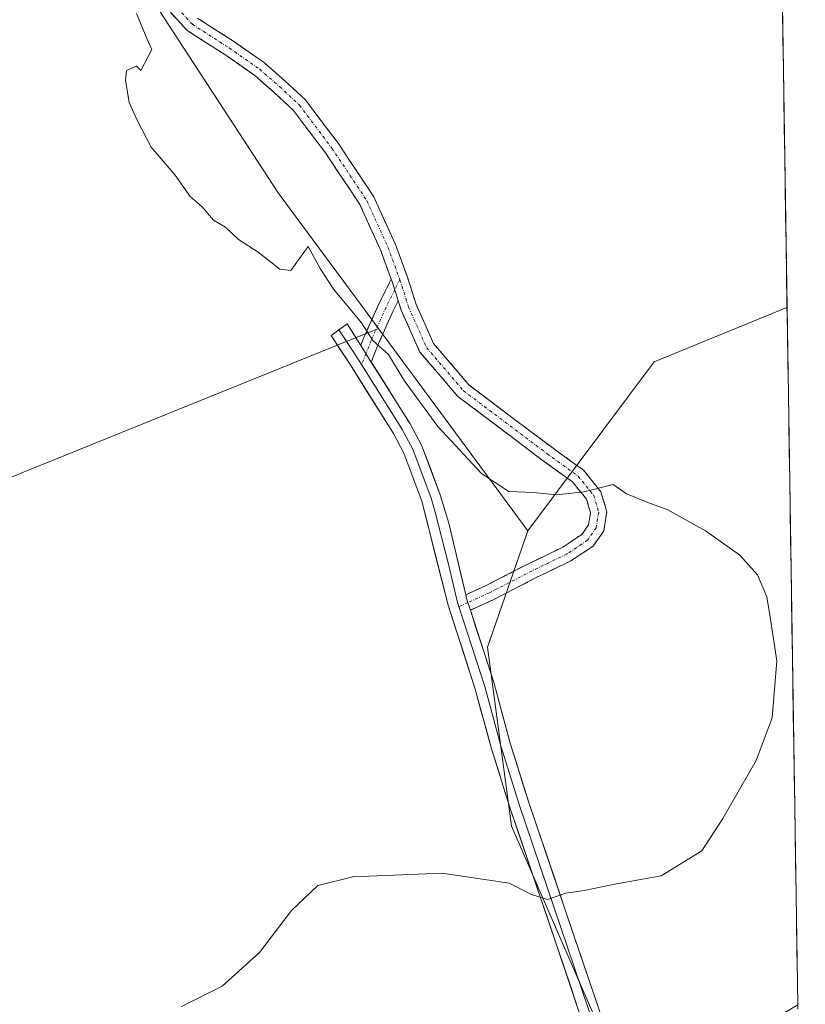
# Model space of a CAD drawing. Units: metres. Extents: x 605108 to 608591, y 4657506 to 4659871.
# Drawn here: x 608455 to 608589, y 4657833 to 4658001 of the extents above; entities that cross this region are included whole.
import ezdxf

# ---------------------------------------------------------------- set-up
doc = ezdxf.new("R2010")
doc.units = ezdxf.units.M
doc.header["$MEASUREMENT"] = 0
doc.linetypes.add('TRAZO_Y_PUNTO', pattern=[1, 0.5, -0.25, 0, -0.25])
doc.linetypes.add('TRAZOSX2', pattern=[1.5, 1, -0.5])
for name, color, linetype, lineweight in [('Arbolado forestal CxS', 92, 'Continuous', 0), ('Camino', 19, 'TRAZOSX2', 0), ('Camino Cxs', 19, 'Continuous', 0), ('Camino eje', 19, 'TRAZO_Y_PUNTO', 0), ('Cultivos leñosos CxS', 92, 'Continuous', 0), ('Curva de nivel normal', 36, 'Continuous', 0), ('Layer 0', 7, 'Continuous', 0), ('Matorral CxS', 135, 'Continuous', 0), ('Municipio CxS', 142, 'Continuous', 0), ('Pastizal CxS', 92, 'Continuous', 0)]:
    doc.layers.add(name, color=color, linetype=linetype, lineweight=lineweight)

# ---------------------------------------------------------------- blocks, each defined once
blk = doc.blocks.new('*U192')
at = {"layer": 'Curva de nivel normal', "color": 36, "linetype": 'Continuous', "lineweight": 0}
blk.add_polyline3d([(608474.95, 4658001.66, 320), (608476.69, 4657997.41, 320), (608477.56, 4657995.55, 320), (608475.68, 4657992, 320), (608474.92, 4657992.75, 320), (608473.24, 4657992.01, 320), (608473.06, 4657990.34, 320), (608473.7, 4657986.56, 320), (608475.07, 4657983.56, 320), (608477.42, 4657978.98, 320), (608481.5, 4657974.22, 320), (608484.03, 4657970.63, 320), (608486.03, 4657968.93, 320), (608488.03, 4657966.58, 320), (608490.03, 4657965.41, 320), (608492.28, 4657963.33, 320), (608495.59, 4657961.15, 320), (608499.26, 4657958.25, 320), (608501.16, 4657958.02, 320), (608504.07, 4657962.12, 320), (608506.1, 4657958.38, 320), (608508.43, 4657954.82, 320), (608513.17, 4657949.14, 320), (608515.09, 4657946.13, 320), (608517.73, 4657943.76, 320), (608520.4, 4657939.36, 320), (608526.12, 4657931.57, 320), (608533.53, 4657923.58, 320), (608538.17, 4657920.52, 320), (608542.35, 4657920.34, 320), (608546.24, 4657919.93, 320), (608550.98, 4657920.46, 320), (608555.86, 4657921.71, 320), (608558.12, 4657920.11, 320), (608560.03, 4657919.38, 320), (608562.04, 4657918.54, 320), (608565.03, 4657917.48, 320), (608571.55, 4657913.84, 320), (608577.41, 4657909.72, 320), (608580.41, 4657906.37, 320), (608581.95, 4657902.65, 320), (608582.55, 4657899.16, 320), (608583.69, 4657891.73, 320), (608582.88, 4657882.09, 320), (608580.16, 4657874.82, 320), (608574.5, 4657864.99, 320), (608570.94, 4657859.5, 320), (608564.03, 4657855.25, 320), (608556.42, 4657853.87, 320), (608550.94, 4657852.76, 320), (608547.86, 4657852.32, 320), (608544.75, 4657851.24, 320), (608541.99, 4657852.05, 320), (608538.22, 4657853.98, 320), (608526.82, 4657855.69, 320), (608511.65, 4657855.08, 320), (608505.74, 4657853.58, 320), (608501.26, 4657849.38, 320), (608495.83, 4657842.25, 320), (608489.5, 4657836.53, 320), (608482.55, 4657833.04, 320)], dxfattribs=at)

msp = doc.modelspace()

# ---------------------------------------------------------------- linework, layer by layer
at = {"layer": 'Arbolado forestal CxS', "color": 92, "linetype": 'Continuous', "lineweight": 0}
msp.add_polyline3d([(608559.14, 4657816.54, 316.82), (608538.6, 4657863.66, 321.15), (608534.56, 4657894.08, 323.08), (608541.41, 4657913.81, 321.22), (608562.83, 4657942.53, 318.22), (608585.38, 4657951.73, 316.74), (608585.41, 4657951.75, 316.73), (608587.23, 4657833.33, 316.5), (608577.95, 4657827.83, 316.56), (608559.14, 4657816.54, 316.82)], close=True, dxfattribs=at)
for points in [[(608585.41, 4657951.75, 316.73), (608585.38, 4657951.73, 316.74), (608562.83, 4657942.53, 318.22), (608541.41, 4657913.81, 321.22)], [(608585.41, 4657951.75, 316.73), (608587.23, 4657833.33, 316.5)], [(608541.41, 4657913.81, 321.22), (608534.56, 4657894.08, 323.08), (608538.6, 4657863.66, 321.15), (608559.14, 4657816.54, 316.82)]]:
    msp.add_polyline3d(points, dxfattribs=at)
at = {"layer": 'Camino', "color": 19, "linetype": 'TRAZOSX2', "lineweight": 0}
for points in [[(608518.19, 4657956.55), (608516.4, 4657961.46), (608512.87, 4657969.25), (608507.02, 4657978.01), (608501.61, 4657985.19), (608498.33, 4657988.27), (608495.02, 4657991.17), (608489.91, 4657994.71), (608483.54, 4657998.81), (608480.75, 4658001.84), (608479.05, 4658005.4), (608478.76, 4658008.67), (608478.87, 4658009.87)], [(608485.29, 4658000.9), (608491.41, 4657996.96), (608496.68, 4657993.3), (608500.14, 4657990.27), (608503.63, 4657987), (608509.23, 4657979.58), (608515.24, 4657970.56), (608518.9, 4657962.48), (608520.94, 4657956.9), (608522.41, 4657952.29), (608525.37, 4657945.66), (608531.39, 4657938.61), (608545.44, 4657928.02), (608550.87, 4657924.11), (608553.79, 4657920.48), (608554.8, 4657917.08), (608554.28, 4657913.82), (608552.48, 4657911.24), (608548.7, 4657908.72), (608542.7, 4657905.83), (608535.49, 4657902.12), (608531.63, 4657900.36)], [(608513.01, 4657945.32), (608513.56, 4657946.69), (608516.09, 4657952.36), (608518.19, 4657956.55)], [(608519.38, 4657952.89), (608518.53, 4657951.21), (608516.04, 4657945.64), (608514.79, 4657942.5)], [(608530.85, 4657902.98), (608534.31, 4657904.55), (608541.5, 4657908.25), (608547.35, 4657911.07), (608550.56, 4657913.21), (608551.72, 4657914.86), (608552.04, 4657916.9), (608551.36, 4657919.2), (608548.99, 4657922.14), (608543.84, 4657925.85), (608529.53, 4657936.64), (608523.06, 4657944.2), (608519.88, 4657951.33), (608519.38, 4657952.89)]]:
    msp.add_lwpolyline(points, dxfattribs=at)
at = {"layer": 'Camino Cxs', "color": 19, "linetype": 'Continuous', "lineweight": 0}
for points in [[(608518.19, 4657956.55), (608518.38, 4657956.03), (608519.38, 4657952.89)], [(608513.01, 4657945.32), (608514.79, 4657942.5)], [(608530.85, 4657902.98), (608531.05, 4657902.16), (608531.63, 4657900.36)]]:
    msp.add_lwpolyline(points, dxfattribs=at)
msp.add_polyline3d([(608485.29, 4658000.9, 319.37), (608488.35, 4657998.93, 319.16), (608491.41, 4657996.96, 318.89), (608494.05, 4657995.13, 318.63), (608496.68, 4657993.3, 318.42), (608500.14, 4657990.27, 318.33), (608503.63, 4657987, 318.3), (608506.43, 4657983.29, 318.32), (608509.23, 4657979.58, 318.34), (608511.23, 4657976.57, 318.36), (608513.23, 4657973.57, 318.37), (608515.24, 4657970.56, 318.37), (608517.07, 4657966.52, 318.44), (608518.9, 4657962.48, 318.54), (608519.92, 4657959.69, 318.65), (608520.94, 4657956.9, 318.73), (608522.41, 4657952.29, 318.84), (608523.89, 4657948.97, 318.94), (608525.37, 4657945.66, 319.08), (608528.38, 4657942.13, 319.16), (608531.39, 4657938.61, 319.19), (608534.9, 4657935.97, 319.2), (608538.41, 4657933.32, 319.23), (608541.93, 4657930.67, 319.26), (608545.44, 4657928.02, 319.32), (608548.15, 4657926.07, 319.39), (608550.87, 4657924.11, 319.52), (608553.79, 4657920.48, 319.98), (608554.8, 4657917.08, 320.33), (608554.28, 4657913.82, 320.65), (608552.48, 4657911.24, 321), (608548.7, 4657908.72, 321.35), (608545.7, 4657907.28, 321.52), (608542.7, 4657905.83, 321.73), (608539.1, 4657903.97, 321.97), (608535.49, 4657902.12, 322.2), (608531.63, 4657900.36, 322.43), (608531.63, 4657900.36, 322.43), (608531.05, 4657902.16, 322.34), (608530.85, 4657902.98, 322.3), (608534.31, 4657904.55, 322.05), (608537.9, 4657906.4, 321.77), (608541.5, 4657908.25, 321.49), (608544.43, 4657909.66, 321.34), (608547.35, 4657911.07, 321.21), (608550.56, 4657913.21, 320.82), (608551.72, 4657914.86, 320.57), (608552.04, 4657916.9, 320.38), (608551.36, 4657919.2, 320.14), (608548.99, 4657922.14, 319.74), (608546.42, 4657923.99, 319.58), (608543.84, 4657925.85, 319.53), (608540.26, 4657928.55, 319.46), (608536.68, 4657931.24, 319.43), (608533.1, 4657933.94, 319.36), (608529.53, 4657936.64, 319.34), (608526.29, 4657940.42, 319.3), (608523.06, 4657944.2, 319.22), (608521.47, 4657947.76, 319.06), (608519.88, 4657951.33, 318.99), (608519.38, 4657952.89, 318.95), (608518.38, 4657956.03, 318.87), (608518.19, 4657956.55, 318.86), (608517.39, 4657958.74, 318.82), (608516.4, 4657961.46, 318.73), (608514.63, 4657965.35, 318.6), (608512.87, 4657969.25, 318.53), (608510.92, 4657972.17, 318.52), (608508.97, 4657975.09, 318.5), (608507.02, 4657978.01, 318.47), (608504.32, 4657981.6, 318.45), (608501.61, 4657985.19, 318.45), (608498.33, 4657988.27, 318.44), (608495.02, 4657991.17, 318.53), (608492.47, 4657992.94, 318.64), (608489.91, 4657994.71, 318.85), (608486.73, 4657996.76, 319.14), (608483.54, 4657998.81, 319.39), (608480.75, 4658001.84, 319.55)], dxfattribs=at)
msp.add_polyline3d([(608519.38, 4657952.89, 318.94), (608518.53, 4657951.21, 319.06), (608517.29, 4657948.42, 319.3), (608516.04, 4657945.64, 319.85), (608514.79, 4657942.5, 320.31), (608513.01, 4657945.32, 320.22), (608513.56, 4657946.69, 320.06), (608514.82, 4657949.53, 319.59), (608516.09, 4657952.36, 319.15), (608518.19, 4657956.55, 318.86), (608518.38, 4657956.03, 318.87), (608519.38, 4657952.89, 318.94)], close=True, dxfattribs=at)
at = {"layer": 'Camino eje', "color": 19, "linetype": 'TRAZO_Y_PUNTO', "lineweight": 0}
for points in [[(608480.27, 4658010.4), (608480.11, 4658008.67), (608480.38, 4658005.76), (608481.88, 4658002.61), (608484.42, 4657999.85), (608490.66, 4657995.83), (608495.85, 4657992.23), (608499.24, 4657989.27), (608502.62, 4657986.1), (608508.13, 4657978.79), (608514.05, 4657969.9), (608517.65, 4657961.97), (608519.66, 4657956.46)], [(608519.66, 4657956.46), (608518.79, 4657954.74)], [(608519.66, 4657956.46), (608521.14, 4657951.81), (608524.21, 4657944.93), (608530.46, 4657937.62), (608544.64, 4657926.94), (608549.93, 4657923.13), (608552.58, 4657919.84), (608553.42, 4657916.99), (608553, 4657914.34), (608551.52, 4657912.22), (608548.03, 4657909.9), (608542.1, 4657907.04), (608534.9, 4657903.33), (608531.21, 4657901.66)], [(608518.79, 4657954.74), (608517.31, 4657951.79), (608514.8, 4657946.16), (608513.9, 4657943.91)], [(608513.9, 4657943.91), (608513.16, 4657942.07)], [(608531.21, 4657901.66), (608529.69, 4657900.96)]]:
    msp.add_lwpolyline(points, dxfattribs=at)
at = {"layer": 'Cultivos leñosos CxS', "color": 92, "linetype": 'Continuous', "lineweight": 0}
msp.add_polyline3d([(608416.77, 4657908.05, 324.33), (608414.96, 4657913.87, 324.25), (608402.44, 4657951.81, 323.42), (608391.8, 4657983.08, 322.02), (608390.76, 4657986.42, 321.97), (608388.62, 4657994.93, 321.84), (608383.04, 4658017.06, 321.8), (608381.99, 4658022.06, 321.74), (608373.65, 4658062.71, 322.42), (608373.44, 4658065.21, 322.42), (608373.23, 4658067.71, 322.41), (608364.67, 4658103.36, 322.95), (608364.05, 4658106.28, 322.9), (608361.67, 4658115.01, 323.01), (608402.64, 4658135.95, 320.7), (608422.78, 4658090.2, 320.73), (608441.77, 4658058.94, 320.3), (608499.01, 4657971.21, 319.33), (608516.02, 4657948.18, 319.67), (608416.77, 4657908.05, 324.33)], close=True, dxfattribs=at)
for points in [[(608516.02, 4657948.18, 319.67), (608499.01, 4657971.21, 319.33), (608441.77, 4658058.94, 320.3), (608422.78, 4658090.2, 320.73), (608402.64, 4658135.95, 320.7), (608361.67, 4658115.01, 323.01)], [(608516.02, 4657948.18, 319.67), (608416.77, 4657908.05, 324.33)]]:
    msp.add_polyline3d(points, dxfattribs=at)
at = {"layer": 'Layer 0', "linetype": 'Continuous', "lineweight": 0}
for points in [[(608509.32, 4657947.98), (608510.7, 4657948.97), (608513.01, 4657945.32)], [(608588.51, 4657749.88), (608588.51, 4657749.88), (608574.96, 4657777.09), (608565.28, 4657797.23), (608561.1, 4657806.23), (608554.69, 4657819.88), (608551.32, 4657828.55), (608546.13, 4657843.88), (608538.41, 4657866.66), (608535.2, 4657876.84), (608532.46, 4657886.94), (608527.86, 4657901.22), (608523.38, 4657918.86), (608520.32, 4657927), (608518.55, 4657930.35), (608511.31, 4657941.89), (608507.97, 4657947.01), (608509.32, 4657947.98)], [(608513.16, 4657942.07), (608511.84, 4657944.14), (608509.32, 4657947.98)], [(608514.79, 4657942.5), (608521.43, 4657932.01), (608523.36, 4657928.36), (608526.53, 4657919.92), (608527.95, 4657915.13), (608530.85, 4657902.98)], [(608529.69, 4657900.96), (608529.46, 4657901.69), (608527.91, 4657908.18), (608525.67, 4657917), (608524.96, 4657919.39), (608521.84, 4657927.68), (608519.99, 4657931.18), (608513.16, 4657942.07)], [(608588.45, 4657753.72), (608576.09, 4657778.57), (608566.79, 4657797.94), (608562.61, 4657806.93), (608556.22, 4657820.54), (608552.89, 4657829.12), (608539.99, 4657867.18), (608536.8, 4657877.31), (608534.06, 4657887.42), (608529.69, 4657900.96)], [(608531.63, 4657900.36), (608535.65, 4657887.89), (608538.39, 4657877.77), (608541.57, 4657867.7), (608549.28, 4657844.95), (608554.45, 4657829.68), (608557.74, 4657821.19), (608564.11, 4657807.63), (608568.29, 4657798.65), (608577.22, 4657780.04), (608588.39, 4657757.58), (608588.39, 4657757.57)]]:
    msp.add_lwpolyline(points, dxfattribs=at)
msp.add_polyline3d([(608550.02, 4657832.38, 318.08), (608548.73, 4657836.22, 318.28), (608547.43, 4657840.05, 318.59), (608546.13, 4657843.88, 319.05), (608544.59, 4657848.44, 319.49), (608543.04, 4657852.99, 319.98), (608541.5, 4657857.55, 320.58), (608539.95, 4657862.1, 320.99), (608538.41, 4657866.66, 321.52), (608537.34, 4657870.05, 321.93), (608536.27, 4657873.45, 322.31), (608535.2, 4657876.84, 322.52), (608534.29, 4657880.21, 322.71), (608533.37, 4657883.57, 322.86), (608532.46, 4657886.94, 322.89), (608531.31, 4657890.51, 322.87), (608530.16, 4657894.08, 322.91), (608529.01, 4657897.65, 322.75), (608527.86, 4657901.22, 322.54), (608526.74, 4657905.63, 322.28), (608525.62, 4657910.04, 322.06), (608524.5, 4657914.45, 321.8), (608523.38, 4657918.86, 321.51), (608521.85, 4657922.93, 321.31), (608520.32, 4657927, 321.13), (608518.55, 4657930.35, 320.9), (608516.14, 4657934.2, 320.8), (608513.72, 4657938.04, 320.65), (608511.31, 4657941.89, 320.49), (608509.64, 4657944.45, 320.46), (608507.97, 4657947.01, 320.41), (608510.7, 4657948.97, 320.29), (608512.85, 4657945.58, 320.22), (608513.01, 4657945.32, 320.23), (608513.01, 4657945.32, 320.23), (608514.79, 4657942.5, 320.31), (608514.99, 4657942.19, 320.32), (608517.14, 4657938.79, 320.46), (608519.28, 4657935.4, 320.4), (608521.43, 4657932.01, 320.6), (608523.36, 4657928.36, 320.76), (608524.95, 4657924.14, 321.15), (608526.53, 4657919.92, 321.46), (608527.95, 4657915.13, 321.63), (608528.98, 4657910.81, 321.84), (608530.02, 4657906.48, 322.09), (608530.85, 4657902.98, 322.29), (608531.05, 4657902.16, 322.34), (608531.63, 4657900.36, 322.43), (608532.58, 4657897.4, 322.59), (608534.12, 4657892.65, 322.88), (608535.65, 4657887.89, 322.9), (608536.56, 4657884.52, 322.79), (608537.48, 4657881.14, 322.77), (608538.39, 4657877.77, 322.6), (608539.45, 4657874.41, 322.27), (608540.51, 4657871.06, 321.95), (608541.57, 4657867.7, 321.7), (608543.11, 4657863.15, 321.19), (608544.65, 4657858.6, 320.64), (608546.2, 4657854.05, 320.12), (608547.74, 4657849.5, 319.65), (608549.28, 4657844.95, 319.07), (608550.57, 4657841.13, 318.68), (608551.87, 4657837.32, 318.47), (608553.16, 4657833.5, 318.15), (608554.45, 4657829.68, 317.84)], dxfattribs=at)
at = {"layer": 'Matorral CxS', "color": 135, "linetype": 'Continuous', "lineweight": 0}
for points in [[(608516.02, 4657948.18, 319.67), (608499.01, 4657971.21, 319.33), (608441.77, 4658058.94, 320.3), (608422.78, 4658090.2, 320.73), (608402.64, 4658135.95, 320.7), (608361.67, 4658115.01, 323.01)], [(608582.65, 4658131.61, 312.7), (608585.41, 4657951.75, 316.73), (608585.38, 4657951.73, 316.74), (608562.83, 4657942.53, 318.22), (608541.41, 4657913.81, 321.22), (608541.41, 4657913.81, 321.22), (608516.02, 4657948.18, 319.67), (608499.01, 4657971.21, 319.33), (608441.77, 4658058.94, 320.3)], [(608582.65, 4658131.61, 312.7), (608585.41, 4657951.75, 316.73)], [(608585.41, 4657951.75, 316.73), (608585.38, 4657951.73, 316.74), (608562.83, 4657942.53, 318.22), (608541.41, 4657913.81, 321.22)], [(608516.02, 4657948.18, 319.67), (608541.41, 4657913.81, 321.22)]]:
    msp.add_polyline3d(points, dxfattribs=at)
at = {"layer": 'Municipio CxS', "color": 142, "linetype": 'Continuous', "lineweight": 0}
msp.add_polyline3d([(608584.63, 4658002.39, 317.16), (608584.71, 4657997.4, 316.78), (608584.79, 4657992.41, 316.04), (608584.86, 4657987.41, 315.97), (608584.94, 4657982.42, 315.89), (608585.02, 4657977.42, 315.77), (608585.09, 4657972.43, 315.75), (608585.17, 4657967.43, 315.9), (608585.25, 4657962.44, 316.15), (608585.32, 4657957.45, 316.49), (608585.4, 4657952.45, 316.66), (608585.48, 4657947.46, 316.9), (608585.55, 4657942.46, 317.21), (608585.63, 4657937.47, 317.56), (608585.71, 4657932.47, 317.9), (608585.78, 4657927.48, 318.19), (608585.86, 4657922.48, 318.58), (608585.94, 4657917.49, 318.76), (608586.01, 4657912.5, 318.98), (608586.09, 4657907.5, 319.19), (608586.17, 4657902.51, 319.4), (608586.24, 4657897.51, 319.49), (608586.32, 4657892.52, 319.61), (608586.4, 4657887.52, 319.63), (608586.47, 4657882.53, 319.54), (608586.55, 4657877.54, 319.31), (608586.63, 4657872.54, 318.94), (608586.71, 4657867.55, 318.59), (608586.78, 4657862.55, 318.33), (608586.86, 4657857.56, 318.12), (608586.94, 4657852.56, 317.98), (608587.01, 4657847.57, 317.75), (608587.09, 4657842.58, 317.53), (608587.17, 4657837.58, 317.41), (608587.24, 4657832.59, 316.98)], dxfattribs=at)
at = {"layer": 'Pastizal CxS', "color": 92, "linetype": 'Continuous', "lineweight": 0}
for points in [[(608451.46, 4657828.41, 320.37), (608439.78, 4657851.34, 321.94), (608427.68, 4657873.02, 323.31), (608416.77, 4657908.05, 324.33), (608516.02, 4657948.18, 319.67), (608541.41, 4657913.81, 321.22), (608534.56, 4657894.08, 323.08), (608538.6, 4657863.66, 321.15), (608559.14, 4657816.54, 316.82)], [(608516.02, 4657948.18, 319.67), (608416.77, 4657908.05, 324.33)], [(608516.02, 4657948.18, 319.67), (608541.41, 4657913.81, 321.22)], [(608541.41, 4657913.81, 321.22), (608534.56, 4657894.08, 323.08), (608538.6, 4657863.66, 321.15), (608559.14, 4657816.54, 316.82)]]:
    msp.add_polyline3d(points, dxfattribs=at)

# ---------------------------------------------------------------- block references
at = {"layer": 'Curva de nivel normal', "color": 36, "linetype": 'Continuous', "lineweight": 0}
msp.add_blockref('*U192', (0, 0), dxfattribs=at)

doc.saveas('drawing.dxf')
